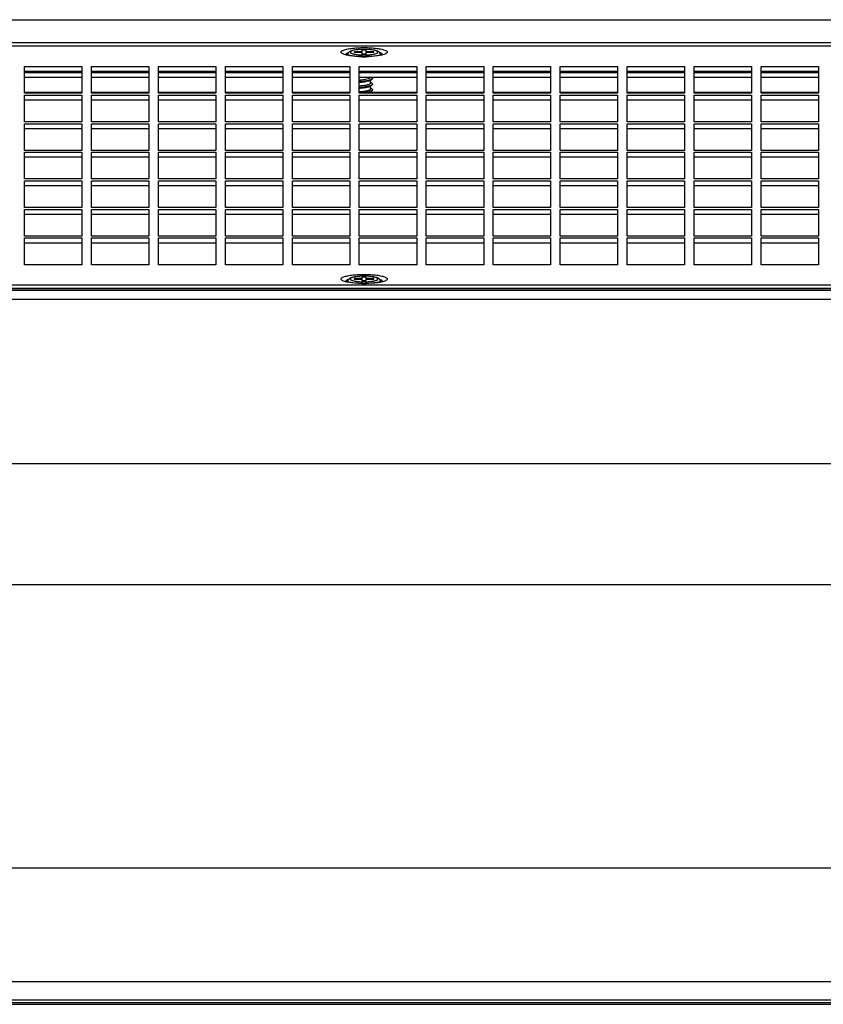
# Model space of a CAD drawing. Units: millimetres. Extents: x 112 to 5791, y 240 to 1857.
# Drawn here: x 1495 to 1663, y 914 to 1120 of the extents above; entities that cross this region are included whole.
import ezdxf

# ---------------------------------------------------------------- set-up
doc = ezdxf.new("R2010")
doc.units = ezdxf.units.MM
doc.header["$LTSCALE"] = 30.734
doc.layers.get('0').update_dxf_attribs({"linetype": 'CONTINUOUS'})

msp = doc.modelspace()

# ---------------------------------------------------------------- linework, layer by layer
at = {"color": 7, "linetype": 'Continuous'}
for p, q in [((767.72, 1120.3), (2865.72, 1120.3)), ((767.72, 1120.27), (2865.72, 1120.27)), ((2848.72, 1115.47), (784.72, 1115.47)), ((784.72, 1114.83), (2848.72, 1114.83)), ((784.72, 1114.8), (2848.72, 1114.8)), ((1563.32, 1112.98), (1563.32, 1113.02)), ((1564.72, 1113.43), (1564.72, 1113.58)), ((1564.88, 1113.43), (1564.72, 1113.58)), ((1566.32, 1113.58), (1564.72, 1113.58)), ((1566.32, 1113.43), (1564.72, 1113.43)), ((1566.32, 1113.11), (1566.32, 1113.9)), ((1567.12, 1113.9), (1566.32, 1113.9)), ((1567.12, 1113.11), (1566.32, 1113.11)), ((1567.12, 1113.11), (1567.12, 1113.9)), ((1568.72, 1113.58), (1567.12, 1113.58)), ((1568.72, 1113.43), (1567.12, 1113.43)), ((1568.72, 1113.58), (1568.55, 1113.43)), ((1568.72, 1113.43), (1568.72, 1113.58)), ((1570.11, 1112.98), (1570.12, 1113.02)), ((1570.12, 1112.98), (1570.12, 1113.02)), ((1495.72, 1104.93), (1495.72, 1110.51)), ((1495.72, 1110.51), (1507.72, 1110.51)), ((1507.72, 1110.51), (1507.72, 1104.93)), ((1509.72, 1104.93), (1509.72, 1110.51)), ((1509.72, 1110.51), (1521.72, 1110.51)), ((1521.72, 1110.51), (1521.72, 1104.93)), ((1523.72, 1104.93), (1523.72, 1110.51)), ((1523.72, 1110.51), (1535.72, 1110.51)), ((1535.72, 1110.51), (1535.72, 1104.93)), ((1537.72, 1104.93), (1537.72, 1110.51)), ((1537.72, 1110.51), (1549.72, 1110.51)), ((1549.72, 1110.51), (1549.72, 1104.93)), ((1551.72, 1104.93), (1551.72, 1110.51)), ((1551.72, 1110.51), (1563.72, 1110.51)), ((1563.72, 1110.51), (1563.72, 1104.93)), ((1565.72, 1104.93), (1565.72, 1110.51)), ((1565.72, 1110.51), (1577.72, 1110.51)), ((1577.72, 1110.51), (1577.72, 1104.93)), ((1579.72, 1104.93), (1579.72, 1110.51)), ((1579.72, 1110.51), (1591.72, 1110.51)), ((1591.72, 1110.51), (1591.72, 1104.93)), ((1593.72, 1104.93), (1593.72, 1110.51)), ((1593.72, 1110.51), (1605.72, 1110.51)), ((1605.72, 1110.51), (1605.72, 1104.93)), ((1607.72, 1104.93), (1607.72, 1110.51)), ((1607.72, 1110.51), (1619.72, 1110.51)), ((1619.72, 1110.51), (1619.72, 1104.93)), ((1621.72, 1104.93), (1621.72, 1110.51)), ((1621.72, 1110.51), (1633.72, 1110.51)), ((1633.72, 1110.51), (1633.72, 1104.93)), ((1635.72, 1104.93), (1635.72, 1110.51)), ((1635.72, 1110.51), (1647.72, 1110.51)), ((1647.72, 1110.51), (1647.72, 1104.93)), ((1649.72, 1104.93), (1649.72, 1110.51)), ((1649.72, 1110.51), (1661.72, 1110.51)), ((1661.72, 1110.51), (1661.72, 1104.93)), ((1495.72, 1109.53), (1507.72, 1109.53)), ((1495.72, 1109.37), (1507.72, 1109.37)), ((1507.72, 1109.16), (1495.72, 1109.16)), ((1509.72, 1109.53), (1521.72, 1109.53)), ((1509.72, 1109.37), (1521.72, 1109.37)), ((1521.72, 1109.16), (1509.72, 1109.16)), ((1523.72, 1109.53), (1535.72, 1109.53)), ((1523.72, 1109.37), (1535.72, 1109.37)), ((1535.72, 1109.16), (1523.72, 1109.16)), ((1537.72, 1109.53), (1549.72, 1109.53)), ((1537.72, 1109.37), (1549.72, 1109.37)), ((1549.72, 1109.16), (1537.72, 1109.16)), ((1551.72, 1109.53), (1563.72, 1109.53)), ((1551.72, 1109.37), (1563.72, 1109.37)), ((1563.72, 1109.16), (1551.72, 1109.16)), ((1565.72, 1109.53), (1577.72, 1109.53)), ((1565.72, 1109.37), (1577.72, 1109.37)), ((1577.72, 1109.16), (1565.72, 1109.16)), ((1579.72, 1109.53), (1591.72, 1109.53)), ((1579.72, 1109.37), (1591.72, 1109.37)), ((1591.72, 1109.16), (1579.72, 1109.16)), ((1593.72, 1109.53), (1605.72, 1109.53)), ((1593.72, 1109.37), (1605.72, 1109.37)), ((1605.72, 1109.16), (1593.72, 1109.16)), ((1607.72, 1109.53), (1619.72, 1109.53)), ((1607.72, 1109.37), (1619.72, 1109.37)), ((1619.72, 1109.16), (1607.72, 1109.16)), ((1621.72, 1109.53), (1633.72, 1109.53)), ((1621.72, 1109.37), (1633.72, 1109.37)), ((1633.72, 1109.16), (1621.72, 1109.16)), ((1635.72, 1109.53), (1647.72, 1109.53)), ((1635.72, 1109.37), (1647.72, 1109.37)), ((1647.72, 1109.16), (1635.72, 1109.16)), ((1649.72, 1109.53), (1661.72, 1109.53)), ((1649.72, 1109.37), (1661.72, 1109.37)), ((1661.72, 1109.16), (1649.72, 1109.16)), ((1507.72, 1108.18), (1495.72, 1108.18)), ((1521.72, 1108.18), (1509.72, 1108.18)), ((1535.72, 1108.18), (1523.72, 1108.18)), ((1549.72, 1108.18), (1537.72, 1108.18)), ((1563.72, 1108.18), (1551.72, 1108.18)), ((1577.72, 1108.18), (1565.72, 1108.18)), ((1567.83, 1107.54), (1568.21, 1107.74)), ((1567.83, 1106.31), (1568.21, 1106.52)), ((1568.07, 1107.08), (1568.07, 1107.66)), ((1568.21, 1107.14), (1568.07, 1107.22)), ((1568.07, 1105.86), (1568.07, 1106.44)), ((1568.47, 1108.08), (1568.47, 1108.03)), ((1568.47, 1106.85), (1568.47, 1106.8)), ((1591.72, 1108.18), (1579.72, 1108.18)), ((1605.72, 1108.18), (1593.72, 1108.18)), ((1619.72, 1108.18), (1607.72, 1108.18)), ((1633.72, 1108.18), (1621.72, 1108.18)), ((1647.72, 1108.18), (1635.72, 1108.18)), ((1661.72, 1108.18), (1649.72, 1108.18)), ((1507.72, 1105.09), (1495.72, 1105.09)), ((1507.72, 1104.93), (1495.72, 1104.93)), ((1495.72, 1098.95), (1495.72, 1104.53)), ((1495.72, 1104.53), (1507.72, 1104.53)), ((1507.72, 1104.53), (1507.72, 1098.95)), ((1521.72, 1105.09), (1509.72, 1105.09)), ((1521.72, 1104.93), (1509.72, 1104.93)), ((1509.72, 1098.95), (1509.72, 1104.53)), ((1509.72, 1104.53), (1521.72, 1104.53)), ((1521.72, 1104.53), (1521.72, 1098.95)), ((1535.72, 1105.09), (1523.72, 1105.09)), ((1535.72, 1104.93), (1523.72, 1104.93)), ((1523.72, 1098.95), (1523.72, 1104.53)), ((1523.72, 1104.53), (1535.72, 1104.53)), ((1535.72, 1104.53), (1535.72, 1098.95)), ((1549.72, 1105.09), (1537.72, 1105.09)), ((1549.72, 1104.93), (1537.72, 1104.93)), ((1537.72, 1098.95), (1537.72, 1104.53)), ((1537.72, 1104.53), (1549.72, 1104.53)), ((1549.72, 1104.53), (1549.72, 1098.95)), ((1563.72, 1105.09), (1551.72, 1105.09)), ((1563.72, 1104.93), (1551.72, 1104.93)), ((1551.72, 1098.95), (1551.72, 1104.53)), ((1551.72, 1104.53), (1563.72, 1104.53)), ((1563.72, 1104.53), (1563.72, 1098.95)), ((1577.72, 1105.09), (1565.72, 1105.09)), ((1577.72, 1104.93), (1565.72, 1104.93)), ((1565.72, 1098.95), (1565.72, 1104.53)), ((1565.72, 1104.53), (1577.72, 1104.53)), ((1567.84, 1105.09), (1568.07, 1105.21)), ((1568.21, 1105.92), (1568.07, 1106)), ((1568.07, 1105.09), (1568.07, 1105.21)), ((1568.45, 1105.6), (1568.42, 1105.52)), ((1577.72, 1104.53), (1577.72, 1098.95)), ((1591.72, 1105.09), (1579.72, 1105.09)), ((1591.72, 1104.93), (1579.72, 1104.93)), ((1579.72, 1098.95), (1579.72, 1104.53)), ((1579.72, 1104.53), (1591.72, 1104.53)), ((1591.72, 1104.53), (1591.72, 1098.95)), ((1605.72, 1105.09), (1593.72, 1105.09)), ((1605.72, 1104.93), (1593.72, 1104.93)), ((1593.72, 1098.95), (1593.72, 1104.53)), ((1593.72, 1104.53), (1605.72, 1104.53)), ((1605.72, 1104.53), (1605.72, 1098.95)), ((1619.72, 1105.09), (1607.72, 1105.09)), ((1619.72, 1104.93), (1607.72, 1104.93)), ((1607.72, 1098.95), (1607.72, 1104.53)), ((1607.72, 1104.53), (1619.72, 1104.53)), ((1619.72, 1104.53), (1619.72, 1098.95)), ((1633.72, 1105.09), (1621.72, 1105.09)), ((1633.72, 1104.93), (1621.72, 1104.93)), ((1621.72, 1098.95), (1621.72, 1104.53)), ((1621.72, 1104.53), (1633.72, 1104.53)), ((1633.72, 1104.53), (1633.72, 1098.95)), ((1647.72, 1105.09), (1635.72, 1105.09)), ((1647.72, 1104.93), (1635.72, 1104.93)), ((1635.72, 1098.95), (1635.72, 1104.53)), ((1635.72, 1104.53), (1647.72, 1104.53)), ((1647.72, 1104.53), (1647.72, 1098.95)), ((1661.72, 1105.09), (1649.72, 1105.09)), ((1661.72, 1104.93), (1649.72, 1104.93)), ((1649.72, 1098.95), (1649.72, 1104.53)), ((1649.72, 1104.53), (1661.72, 1104.53)), ((1661.72, 1104.53), (1661.72, 1098.95)), ((1495.72, 1103.55), (1507.72, 1103.55)), ((1509.72, 1103.55), (1521.72, 1103.55)), ((1523.72, 1103.55), (1535.72, 1103.55)), ((1537.72, 1103.55), (1549.72, 1103.55)), ((1551.72, 1103.55), (1563.72, 1103.55)), ((1565.72, 1103.55), (1577.72, 1103.55)), ((1579.72, 1103.55), (1591.72, 1103.55)), ((1593.72, 1103.55), (1605.72, 1103.55)), ((1607.72, 1103.55), (1619.72, 1103.55)), ((1621.72, 1103.55), (1633.72, 1103.55)), ((1635.72, 1103.55), (1647.72, 1103.55)), ((1649.72, 1103.55), (1661.72, 1103.55)), ((1507.72, 1098.95), (1495.72, 1098.95)), ((1495.72, 1092.97), (1495.72, 1098.55)), ((1495.72, 1098.55), (1507.72, 1098.55)), ((1507.72, 1098.55), (1507.72, 1092.97)), ((1521.72, 1098.95), (1509.72, 1098.95)), ((1509.72, 1092.97), (1509.72, 1098.55)), ((1509.72, 1098.55), (1521.72, 1098.55)), ((1521.72, 1098.55), (1521.72, 1092.97)), ((1535.72, 1098.95), (1523.72, 1098.95)), ((1523.72, 1092.97), (1523.72, 1098.55)), ((1523.72, 1098.55), (1535.72, 1098.55)), ((1535.72, 1098.55), (1535.72, 1092.97)), ((1549.72, 1098.95), (1537.72, 1098.95)), ((1537.72, 1092.97), (1537.72, 1098.55)), ((1537.72, 1098.55), (1549.72, 1098.55)), ((1549.72, 1098.55), (1549.72, 1092.97)), ((1563.72, 1098.95), (1551.72, 1098.95)), ((1551.72, 1092.97), (1551.72, 1098.55)), ((1551.72, 1098.55), (1563.72, 1098.55)), ((1563.72, 1098.55), (1563.72, 1092.97)), ((1577.72, 1098.95), (1565.72, 1098.95)), ((1565.72, 1092.97), (1565.72, 1098.55)), ((1565.72, 1098.55), (1577.72, 1098.55)), ((1577.72, 1098.55), (1577.72, 1092.97)), ((1591.72, 1098.95), (1579.72, 1098.95)), ((1579.72, 1092.97), (1579.72, 1098.55)), ((1579.72, 1098.55), (1591.72, 1098.55)), ((1591.72, 1098.55), (1591.72, 1092.97)), ((1605.72, 1098.95), (1593.72, 1098.95)), ((1593.72, 1092.97), (1593.72, 1098.55)), ((1593.72, 1098.55), (1605.72, 1098.55)), ((1605.72, 1098.55), (1605.72, 1092.97)), ((1619.72, 1098.95), (1607.72, 1098.95)), ((1607.72, 1092.97), (1607.72, 1098.55)), ((1607.72, 1098.55), (1619.72, 1098.55)), ((1619.72, 1098.55), (1619.72, 1092.97)), ((1633.72, 1098.95), (1621.72, 1098.95)), ((1621.72, 1092.97), (1621.72, 1098.55)), ((1621.72, 1098.55), (1633.72, 1098.55)), ((1633.72, 1098.55), (1633.72, 1092.97)), ((1647.72, 1098.95), (1635.72, 1098.95)), ((1635.72, 1092.97), (1635.72, 1098.55)), ((1635.72, 1098.55), (1647.72, 1098.55)), ((1647.72, 1098.55), (1647.72, 1092.97)), ((1661.72, 1098.95), (1649.72, 1098.95)), ((1649.72, 1092.97), (1649.72, 1098.55)), ((1649.72, 1098.55), (1661.72, 1098.55)), ((1661.72, 1098.55), (1661.72, 1092.97)), ((1495.72, 1097.57), (1507.72, 1097.57)), ((1509.72, 1097.57), (1521.72, 1097.57)), ((1523.72, 1097.57), (1535.72, 1097.57)), ((1537.72, 1097.57), (1549.72, 1097.57)), ((1551.72, 1097.57), (1563.72, 1097.57)), ((1565.72, 1097.57), (1577.72, 1097.57)), ((1579.72, 1097.57), (1591.72, 1097.57)), ((1593.72, 1097.57), (1605.72, 1097.57)), ((1607.72, 1097.57), (1619.72, 1097.57)), ((1621.72, 1097.57), (1633.72, 1097.57)), ((1635.72, 1097.57), (1647.72, 1097.57)), ((1649.72, 1097.57), (1661.72, 1097.57)), ((1507.72, 1092.97), (1495.72, 1092.97)), ((1495.72, 1086.99), (1495.72, 1092.57)), ((1495.72, 1092.57), (1507.72, 1092.57)), ((1507.72, 1092.57), (1507.72, 1086.99)), ((1521.72, 1092.97), (1509.72, 1092.97)), ((1509.72, 1086.99), (1509.72, 1092.57)), ((1509.72, 1092.57), (1521.72, 1092.57)), ((1521.72, 1092.57), (1521.72, 1086.99)), ((1535.72, 1092.97), (1523.72, 1092.97)), ((1523.72, 1086.99), (1523.72, 1092.57)), ((1523.72, 1092.57), (1535.72, 1092.57)), ((1535.72, 1092.57), (1535.72, 1086.99)), ((1549.72, 1092.97), (1537.72, 1092.97)), ((1537.72, 1086.99), (1537.72, 1092.57)), ((1537.72, 1092.57), (1549.72, 1092.57)), ((1549.72, 1092.57), (1549.72, 1086.99)), ((1563.72, 1092.97), (1551.72, 1092.97)), ((1551.72, 1086.99), (1551.72, 1092.57)), ((1551.72, 1092.57), (1563.72, 1092.57)), ((1563.72, 1092.57), (1563.72, 1086.99)), ((1577.72, 1092.97), (1565.72, 1092.97)), ((1565.72, 1086.99), (1565.72, 1092.57)), ((1565.72, 1092.57), (1577.72, 1092.57)), ((1577.72, 1092.57), (1577.72, 1086.99)), ((1591.72, 1092.97), (1579.72, 1092.97)), ((1579.72, 1086.99), (1579.72, 1092.57)), ((1579.72, 1092.57), (1591.72, 1092.57)), ((1591.72, 1092.57), (1591.72, 1086.99)), ((1605.72, 1092.97), (1593.72, 1092.97)), ((1593.72, 1086.99), (1593.72, 1092.57)), ((1593.72, 1092.57), (1605.72, 1092.57)), ((1605.72, 1092.57), (1605.72, 1086.99)), ((1619.72, 1092.97), (1607.72, 1092.97)), ((1607.72, 1086.99), (1607.72, 1092.57)), ((1607.72, 1092.57), (1619.72, 1092.57)), ((1619.72, 1092.57), (1619.72, 1086.99)), ((1633.72, 1092.97), (1621.72, 1092.97)), ((1621.72, 1086.99), (1621.72, 1092.57)), ((1621.72, 1092.57), (1633.72, 1092.57)), ((1633.72, 1092.57), (1633.72, 1086.99)), ((1647.72, 1092.97), (1635.72, 1092.97)), ((1635.72, 1086.99), (1635.72, 1092.57)), ((1635.72, 1092.57), (1647.72, 1092.57)), ((1647.72, 1092.57), (1647.72, 1086.99)), ((1661.72, 1092.97), (1649.72, 1092.97)), ((1649.72, 1086.99), (1649.72, 1092.57)), ((1649.72, 1092.57), (1661.72, 1092.57)), ((1661.72, 1092.57), (1661.72, 1086.99)), ((1495.72, 1091.59), (1507.72, 1091.59)), ((1509.72, 1091.59), (1521.72, 1091.59)), ((1523.72, 1091.59), (1535.72, 1091.59)), ((1537.72, 1091.59), (1549.72, 1091.59)), ((1551.72, 1091.59), (1563.72, 1091.59)), ((1565.72, 1091.59), (1577.72, 1091.59)), ((1579.72, 1091.59), (1591.72, 1091.59)), ((1593.72, 1091.59), (1605.72, 1091.59)), ((1607.72, 1091.59), (1619.72, 1091.59)), ((1621.72, 1091.59), (1633.72, 1091.59)), ((1635.72, 1091.59), (1647.72, 1091.59)), ((1649.72, 1091.59), (1661.72, 1091.59)), ((1507.72, 1086.99), (1495.72, 1086.99)), ((1495.72, 1081.01), (1495.72, 1086.59)), ((1495.72, 1086.59), (1507.72, 1086.59)), ((1507.72, 1086.59), (1507.72, 1081.01)), ((1521.72, 1086.99), (1509.72, 1086.99)), ((1509.72, 1081.01), (1509.72, 1086.59)), ((1509.72, 1086.59), (1521.72, 1086.59)), ((1521.72, 1086.59), (1521.72, 1081.01)), ((1535.72, 1086.99), (1523.72, 1086.99)), ((1523.72, 1081.01), (1523.72, 1086.59)), ((1523.72, 1086.59), (1535.72, 1086.59)), ((1535.72, 1086.59), (1535.72, 1081.01)), ((1549.72, 1086.99), (1537.72, 1086.99)), ((1537.72, 1081.01), (1537.72, 1086.59)), ((1537.72, 1086.59), (1549.72, 1086.59)), ((1549.72, 1086.59), (1549.72, 1081.01)), ((1563.72, 1086.99), (1551.72, 1086.99)), ((1551.72, 1081.01), (1551.72, 1086.59)), ((1551.72, 1086.59), (1563.72, 1086.59)), ((1563.72, 1086.59), (1563.72, 1081.01)), ((1577.72, 1086.99), (1565.72, 1086.99)), ((1565.72, 1081.01), (1565.72, 1086.59)), ((1565.72, 1086.59), (1577.72, 1086.59)), ((1577.72, 1086.59), (1577.72, 1081.01)), ((1591.72, 1086.99), (1579.72, 1086.99)), ((1579.72, 1081.01), (1579.72, 1086.59)), ((1579.72, 1086.59), (1591.72, 1086.59)), ((1591.72, 1086.59), (1591.72, 1081.01)), ((1605.72, 1086.99), (1593.72, 1086.99)), ((1593.72, 1081.01), (1593.72, 1086.59)), ((1593.72, 1086.59), (1605.72, 1086.59)), ((1605.72, 1086.59), (1605.72, 1081.01)), ((1619.72, 1086.99), (1607.72, 1086.99)), ((1607.72, 1081.01), (1607.72, 1086.59)), ((1607.72, 1086.59), (1619.72, 1086.59)), ((1619.72, 1086.59), (1619.72, 1081.01)), ((1633.72, 1086.99), (1621.72, 1086.99)), ((1621.72, 1081.01), (1621.72, 1086.59)), ((1621.72, 1086.59), (1633.72, 1086.59)), ((1633.72, 1086.59), (1633.72, 1081.01)), ((1647.72, 1086.99), (1635.72, 1086.99)), ((1635.72, 1081.01), (1635.72, 1086.59)), ((1635.72, 1086.59), (1647.72, 1086.59)), ((1647.72, 1086.59), (1647.72, 1081.01)), ((1661.72, 1086.99), (1649.72, 1086.99)), ((1649.72, 1081.01), (1649.72, 1086.59)), ((1649.72, 1086.59), (1661.72, 1086.59)), ((1661.72, 1086.59), (1661.72, 1081.01)), ((1495.72, 1085.61), (1507.72, 1085.61)), ((1509.72, 1085.61), (1521.72, 1085.61)), ((1523.72, 1085.61), (1535.72, 1085.61)), ((1537.72, 1085.61), (1549.72, 1085.61)), ((1551.72, 1085.61), (1563.72, 1085.61)), ((1565.72, 1085.61), (1577.72, 1085.61)), ((1579.72, 1085.61), (1591.72, 1085.61)), ((1593.72, 1085.61), (1605.72, 1085.61)), ((1607.72, 1085.61), (1619.72, 1085.61)), ((1621.72, 1085.61), (1633.72, 1085.61)), ((1635.72, 1085.61), (1647.72, 1085.61)), ((1649.72, 1085.61), (1661.72, 1085.61)), ((1507.72, 1081.01), (1495.72, 1081.01)), ((1495.72, 1075.03), (1495.72, 1080.61)), ((1495.72, 1080.61), (1507.72, 1080.61)), ((1495.72, 1079.63), (1507.72, 1079.63)), ((1507.72, 1080.61), (1507.72, 1075.03)), ((1521.72, 1081.01), (1509.72, 1081.01)), ((1509.72, 1075.03), (1509.72, 1080.61)), ((1509.72, 1080.61), (1521.72, 1080.61)), ((1509.72, 1079.63), (1521.72, 1079.63)), ((1521.72, 1080.61), (1521.72, 1075.03)), ((1535.72, 1081.01), (1523.72, 1081.01)), ((1523.72, 1075.03), (1523.72, 1080.61)), ((1523.72, 1080.61), (1535.72, 1080.61)), ((1523.72, 1079.63), (1535.72, 1079.63)), ((1535.72, 1080.61), (1535.72, 1075.03)), ((1549.72, 1081.01), (1537.72, 1081.01)), ((1537.72, 1075.03), (1537.72, 1080.61)), ((1537.72, 1080.61), (1549.72, 1080.61)), ((1537.72, 1079.63), (1549.72, 1079.63)), ((1549.72, 1080.61), (1549.72, 1075.03)), ((1563.72, 1081.01), (1551.72, 1081.01)), ((1551.72, 1075.03), (1551.72, 1080.61)), ((1551.72, 1080.61), (1563.72, 1080.61)), ((1551.72, 1079.63), (1563.72, 1079.63)), ((1563.72, 1080.61), (1563.72, 1075.03)), ((1577.72, 1081.01), (1565.72, 1081.01)), ((1565.72, 1075.03), (1565.72, 1080.61)), ((1565.72, 1080.61), (1577.72, 1080.61)), ((1565.72, 1079.63), (1577.72, 1079.63)), ((1577.72, 1080.61), (1577.72, 1075.03)), ((1591.72, 1081.01), (1579.72, 1081.01)), ((1579.72, 1075.03), (1579.72, 1080.61)), ((1579.72, 1080.61), (1591.72, 1080.61)), ((1579.72, 1079.63), (1591.72, 1079.63)), ((1591.72, 1080.61), (1591.72, 1075.03)), ((1605.72, 1081.01), (1593.72, 1081.01)), ((1593.72, 1075.03), (1593.72, 1080.61)), ((1593.72, 1080.61), (1605.72, 1080.61)), ((1593.72, 1079.63), (1605.72, 1079.63)), ((1605.72, 1080.61), (1605.72, 1075.03)), ((1619.72, 1081.01), (1607.72, 1081.01)), ((1607.72, 1075.03), (1607.72, 1080.61)), ((1607.72, 1080.61), (1619.72, 1080.61)), ((1607.72, 1079.63), (1619.72, 1079.63)), ((1619.72, 1080.61), (1619.72, 1075.03)), ((1633.72, 1081.01), (1621.72, 1081.01)), ((1621.72, 1075.03), (1621.72, 1080.61)), ((1621.72, 1080.61), (1633.72, 1080.61)), ((1621.72, 1079.63), (1633.72, 1079.63)), ((1633.72, 1080.61), (1633.72, 1075.03)), ((1647.72, 1081.01), (1635.72, 1081.01)), ((1635.72, 1075.03), (1635.72, 1080.61)), ((1635.72, 1080.61), (1647.72, 1080.61)), ((1635.72, 1079.63), (1647.72, 1079.63)), ((1647.72, 1080.61), (1647.72, 1075.03)), ((1661.72, 1081.01), (1649.72, 1081.01)), ((1649.72, 1075.03), (1649.72, 1080.61)), ((1649.72, 1080.61), (1661.72, 1080.61)), ((1649.72, 1079.63), (1661.72, 1079.63)), ((1661.72, 1080.61), (1661.72, 1075.03)), ((1507.72, 1075.03), (1495.72, 1075.03)), ((1495.72, 1069.05), (1495.72, 1074.63)), ((1495.72, 1074.63), (1507.72, 1074.63)), ((1495.72, 1073.65), (1507.72, 1073.65)), ((1507.72, 1074.63), (1507.72, 1069.05)), ((1521.72, 1075.03), (1509.72, 1075.03)), ((1509.72, 1069.05), (1509.72, 1074.63)), ((1509.72, 1074.63), (1521.72, 1074.63)), ((1509.72, 1073.65), (1521.72, 1073.65)), ((1521.72, 1074.63), (1521.72, 1069.05)), ((1535.72, 1075.03), (1523.72, 1075.03)), ((1523.72, 1069.05), (1523.72, 1074.63)), ((1523.72, 1074.63), (1535.72, 1074.63)), ((1523.72, 1073.65), (1535.72, 1073.65)), ((1535.72, 1074.63), (1535.72, 1069.05)), ((1549.72, 1075.03), (1537.72, 1075.03)), ((1537.72, 1069.05), (1537.72, 1074.63)), ((1537.72, 1074.63), (1549.72, 1074.63)), ((1537.72, 1073.65), (1549.72, 1073.65)), ((1549.72, 1074.63), (1549.72, 1069.05)), ((1563.72, 1075.03), (1551.72, 1075.03)), ((1551.72, 1069.05), (1551.72, 1074.63)), ((1551.72, 1074.63), (1563.72, 1074.63)), ((1551.72, 1073.65), (1563.72, 1073.65)), ((1563.72, 1074.63), (1563.72, 1069.05)), ((1577.72, 1075.03), (1565.72, 1075.03)), ((1565.72, 1069.05), (1565.72, 1074.63)), ((1565.72, 1074.63), (1577.72, 1074.63)), ((1565.72, 1073.65), (1577.72, 1073.65)), ((1577.72, 1074.63), (1577.72, 1069.05)), ((1591.72, 1075.03), (1579.72, 1075.03)), ((1579.72, 1069.05), (1579.72, 1074.63)), ((1579.72, 1074.63), (1591.72, 1074.63)), ((1579.72, 1073.65), (1591.72, 1073.65)), ((1591.72, 1074.63), (1591.72, 1069.05)), ((1605.72, 1075.03), (1593.72, 1075.03)), ((1593.72, 1069.05), (1593.72, 1074.63)), ((1593.72, 1074.63), (1605.72, 1074.63)), ((1593.72, 1073.65), (1605.72, 1073.65)), ((1605.72, 1074.63), (1605.72, 1069.05)), ((1619.72, 1075.03), (1607.72, 1075.03)), ((1607.72, 1069.05), (1607.72, 1074.63)), ((1607.72, 1074.63), (1619.72, 1074.63)), ((1607.72, 1073.65), (1619.72, 1073.65)), ((1619.72, 1074.63), (1619.72, 1069.05)), ((1633.72, 1075.03), (1621.72, 1075.03)), ((1621.72, 1069.05), (1621.72, 1074.63)), ((1621.72, 1074.63), (1633.72, 1074.63)), ((1621.72, 1073.65), (1633.72, 1073.65)), ((1633.72, 1074.63), (1633.72, 1069.05)), ((1647.72, 1075.03), (1635.72, 1075.03)), ((1635.72, 1069.05), (1635.72, 1074.63)), ((1635.72, 1074.63), (1647.72, 1074.63)), ((1635.72, 1073.65), (1647.72, 1073.65)), ((1647.72, 1074.63), (1647.72, 1069.05)), ((1661.72, 1075.03), (1649.72, 1075.03)), ((1649.72, 1069.05), (1649.72, 1074.63)), ((1649.72, 1074.63), (1661.72, 1074.63)), ((1649.72, 1073.65), (1661.72, 1073.65)), ((1661.72, 1074.63), (1661.72, 1069.05)), ((1507.72, 1069.05), (1495.72, 1069.05)), ((1521.72, 1069.05), (1509.72, 1069.05)), ((1535.72, 1069.05), (1523.72, 1069.05)), ((1549.72, 1069.05), (1537.72, 1069.05)), ((1563.72, 1069.05), (1551.72, 1069.05)), ((1577.72, 1069.05), (1565.72, 1069.05)), ((1591.72, 1069.05), (1579.72, 1069.05)), ((1605.72, 1069.05), (1593.72, 1069.05)), ((1619.72, 1069.05), (1607.72, 1069.05)), ((1633.72, 1069.05), (1621.72, 1069.05)), ((1647.72, 1069.05), (1635.72, 1069.05)), ((1661.72, 1069.05), (1649.72, 1069.05)), ((1563.32, 1065.53), (1563.32, 1065.57)), ((1564.72, 1065.98), (1564.72, 1066.14)), ((1564.88, 1065.98), (1564.72, 1066.14)), ((1566.32, 1066.14), (1564.72, 1066.14)), ((1566.32, 1065.98), (1564.72, 1065.98)), ((1566.32, 1065.66), (1566.32, 1066.45)), ((1567.12, 1066.45), (1566.32, 1066.45)), ((1567.12, 1065.66), (1566.32, 1065.66)), ((1567.12, 1065.66), (1567.12, 1066.45)), ((1568.72, 1066.14), (1567.12, 1066.14)), ((1568.72, 1065.98), (1567.12, 1065.98)), ((1568.72, 1066.14), (1568.55, 1065.98)), ((1568.72, 1065.98), (1568.72, 1066.14)), ((1570.11, 1065.53), (1570.12, 1065.57)), ((1570.12, 1065.53), (1570.12, 1065.57)), ((2865.72, 1063.62), (767.72, 1063.62)), ((2848.72, 1064.76), (784.72, 1064.76)), ((784.72, 1064.12), (2848.72, 1064.12)), ((784.72, 1064.09), (2848.72, 1064.09)), ((2865.72, 1061.76), (767.72, 1061.76)), ((767.72, 1027.43), (2865.72, 1027.43)), ((767.72, 1002.13), (2865.72, 1002.13)), ((2685.72, 942.82), (767.72, 942.82)), ((767.72, 919.1), (2865.72, 919.1)), ((2848.72, 915.2), (784.72, 915.2)), ((2848.72, 914.58), (784.72, 914.58)), ((784.72, 914.3), (2848.72, 914.3))]:
    msp.add_line(p, q, dxfattribs=at)
for centre, radius, start, end in [((1563.65, 1113.15), 0.383, 224.9335, 227.5221), ((1566.72, 1127.35), 14.42, 268.4127, 270.0031), ((1566.72, 1136.58), 24.03, 269.0491, 269.3334), ((1566.72, 1135.2), 22.63, 269.2229, 270.0001), ((1566.72, 1136.69), 24.14, 269.3334, 270.6666), ((1566.72, 1127.35), 14.42, 269.9969, 271.5873), ((1566.72, 1135.2), 22.63, 269.9999, 270.772), ((1566.72, 1136.58), 24.03, 270.6666, 270.9509), ((1569.78, 1113.15), 0.383, 312.5003, 315.067), ((1569.96, 1113.02), 0.154, 339.3356, 346.6676), ((1568.28, 1108.08), 0.186, 344.6454, 346.1134), ((1568.28, 1106.86), 0.189, 343.4202, 344.1336), ((1568.17, 1105.73), 0.312, 319.9036, 320.546), ((1563.65, 1065.7), 0.383, 224.9335, 227.5221), ((1566.72, 1079.9), 14.42, 268.4127, 270.0031), ((1566.72, 1089.13), 24.03, 269.0491, 269.3334), ((1566.72, 1087.75), 22.63, 269.2229, 270.0001), ((1566.72, 1089.24), 24.14, 269.3334, 270.6666), ((1566.72, 1079.9), 14.42, 269.9969, 271.5873), ((1566.72, 1087.75), 22.63, 269.9999, 270.772), ((1566.72, 1089.13), 24.03, 270.6666, 270.9509), ((1569.78, 1065.7), 0.383, 312.5003, 315.067), ((1569.96, 1065.57), 0.154, 339.3356, 346.6676)]:
    msp.add_arc(centre, radius, start, end, dxfattribs=at)
for points, knots in [([(1563.21, 1112.85), (1562.94, 1112.9), (1562.57, 1112.99), (1562.16, 1113.18), (1561.98, 1113.31), (1561.88, 1113.47), (1561.92, 1113.64), (1562.08, 1113.78), (1562.44, 1113.97), (1563.12, 1114.16), (1564.14, 1114.33), (1565.37, 1114.44), (1566.26, 1114.47), (1566.72, 1114.47)], [0, 0, 0, 0, 0.126459, 0.171606, 0.20476, 0.228451, 0.250127, 0.278981, 0.319217, 0.436209, 0.597089, 0.790101, 1, 1, 1, 1]), ([(1566.72, 1114.47), (1567.18, 1114.47), (1568.06, 1114.44), (1569.3, 1114.33), (1570.32, 1114.16), (1571, 1113.97), (1571.36, 1113.78), (1571.51, 1113.64), (1571.56, 1113.47), (1571.46, 1113.31), (1571.27, 1113.18), (1570.86, 1112.99), (1570.5, 1112.9), (1570.22, 1112.85)], [0, 0, 0, 0, 0.209899, 0.402911, 0.563791, 0.680783, 0.721019, 0.749873, 0.771549, 0.79524, 0.828394, 0.873541, 1, 1, 1, 1]), ([(1566.41, 1112.58), (1565.68, 1112.59), (1564.67, 1112.64), (1563.52, 1112.84), (1563.09, 1112.94), (1562.94, 1113.01)], [0, 0, 0, 0, 0.625339, 0.862463, 1, 1, 1, 1]), ([(1562.99, 1113.17), (1563.01, 1113.2), (1563.15, 1113.34), (1563.35, 1113.41), (1563.5, 1113.46)], [0, 0, 0, 0, 0.175235, 1, 1, 1, 1]), ([(1566.32, 1112.55), (1566.03, 1112.55), (1564.99, 1112.59), (1563.95, 1112.69), (1563.21, 1112.85)], [0, 0, 0, 0, 0.277766, 1, 1, 1, 1]), ([(1566.72, 1114.09), (1566.51, 1114.09), (1566.11, 1114.09), (1565.52, 1114.05), (1564.98, 1113.99), (1564.5, 1113.91), (1564.09, 1113.8), (1563.73, 1113.66), (1563.48, 1113.47), (1563.34, 1113.24), (1563.32, 1113.09), (1563.32, 1113.02)], [0, 0, 0, 0, 0.161955, 0.317701, 0.461595, 0.589179, 0.698405, 0.792554, 0.886655, 0.941216, 1, 1, 1, 1]), ([(1563.36, 1112.88), (1563.35, 1112.89), (1563.33, 1112.92), (1563.32, 1112.96), (1563.32, 1112.98)], [0, 0, 0, 0, 0.276653, 1, 1, 1, 1]), ([(1563.33, 1112.96), (1563.33, 1112.96), (1563.34, 1112.93), (1563.36, 1112.9), (1563.38, 1112.88)], [0, 0, 0, 0, 0.226802, 1, 1, 1, 1]), ([(1566.72, 1114.08), (1566.36, 1114.08), (1565.85, 1114.07), (1565.19, 1114), (1564.76, 1113.94), (1564.4, 1113.86), (1564.12, 1113.77), (1563.95, 1113.68), (1563.86, 1113.61), (1563.82, 1113.55), (1563.81, 1113.49), (1563.84, 1113.43), (1563.88, 1113.38), (1563.99, 1113.3), (1564.19, 1113.22), (1564.49, 1113.13), (1564.87, 1113.06), (1565.31, 1113), (1565.8, 1112.95), (1566.14, 1112.94), (1566.32, 1112.93)], [0, 0, 0, 0, 0.187082, 0.272754, 0.349319, 0.414356, 0.466021, 0.503418, 0.517073, 0.528048, 0.537642, 0.547751, 0.560019, 0.57536, 0.616506, 0.671815, 0.740082, 0.819289, 0.906895, 1, 1, 1, 1]), ([(1570.12, 1113.02), (1570.12, 1113.09), (1570.09, 1113.24), (1569.95, 1113.47), (1569.7, 1113.66), (1569.35, 1113.8), (1568.94, 1113.91), (1568.46, 1113.99), (1567.92, 1114.05), (1567.33, 1114.09), (1566.92, 1114.09), (1566.72, 1114.09)], [0, 0, 0, 0, 0.058771, 0.113356, 0.20747, 0.301603, 0.410826, 0.538413, 0.682305, 0.838047, 1, 1, 1, 1]), ([(1567.12, 1112.93), (1567.29, 1112.94), (1567.64, 1112.95), (1568.13, 1113), (1568.57, 1113.06), (1568.95, 1113.13), (1569.25, 1113.22), (1569.44, 1113.3), (1569.55, 1113.38), (1569.6, 1113.43), (1569.62, 1113.49), (1569.61, 1113.55), (1569.58, 1113.61), (1569.49, 1113.68), (1569.31, 1113.77), (1569.03, 1113.86), (1568.67, 1113.94), (1568.25, 1114), (1567.59, 1114.07), (1567.07, 1114.08), (1566.72, 1114.08)], [0, 0, 0, 0, 0.093105, 0.180711, 0.259918, 0.328185, 0.383494, 0.42464, 0.439981, 0.452249, 0.462358, 0.471952, 0.482927, 0.496582, 0.533979, 0.585644, 0.650681, 0.727246, 0.812918, 1, 1, 1, 1]), ([(1570.53, 1113.02), (1570.41, 1112.96), (1570.01, 1112.86), (1568.85, 1112.64), (1567.79, 1112.59), (1567.02, 1112.58)], [0, 0, 0, 0, 0.111395, 0.347708, 1, 1, 1, 1]), ([(1570.22, 1112.85), (1570.01, 1112.8), (1568.98, 1112.62), (1567.94, 1112.56), (1567.12, 1112.55)], [0, 0, 0, 0, 0.214556, 1, 1, 1, 1]), ([(1569.93, 1113.46), (1570.02, 1113.43), (1570.19, 1113.37), (1570.38, 1113.26), (1570.49, 1113.13), (1570.47, 1113.03), (1570.45, 1112.99)], [0, 0, 0, 0, 0.378295, 0.65411, 0.841857, 1, 1, 1, 1]), ([(1570.05, 1112.88), (1570.06, 1112.89), (1570.08, 1112.91), (1570.1, 1112.94), (1570.11, 1112.96)], [0, 0, 0, 0, 0.277162, 1, 1, 1, 1]), ([(1570.12, 1112.98), (1570.12, 1112.97), (1570.11, 1112.94), (1570.1, 1112.9), (1570.08, 1112.88)], [0, 0, 0, 0, 0.233166, 1, 1, 1, 1]), ([(1567.76, 1108), (1567.62, 1107.93), (1567.28, 1107.83), (1566.75, 1107.73), (1566.22, 1107.67), (1565.87, 1107.65), (1565.72, 1107.66)], [0, 0, 0, 0, 0.228675, 0.502162, 0.77507, 1, 1, 1, 1]), ([(1567.83, 1107.54), (1567.69, 1107.46), (1567.35, 1107.34), (1566.81, 1107.23), (1566.25, 1107.17), (1565.88, 1107.15), (1565.72, 1107.15)], [0, 0, 0, 0, 0.21958, 0.492879, 0.770656, 1, 1, 1, 1]), ([(1566.72, 1107.42), (1566.63, 1107.41), (1566.3, 1107.38), (1565.96, 1107.37), (1565.72, 1107.37)], [0, 0, 0, 0, 0.265835, 1, 1, 1, 1]), ([(1566.72, 1107.37), (1566.63, 1107.36), (1566.3, 1107.33), (1565.96, 1107.32), (1565.72, 1107.32)], [0, 0, 0, 0, 0.265835, 1, 1, 1, 1]), ([(1568.07, 1107.08), (1568.07, 1107.03), (1568.02, 1106.95), (1567.93, 1106.87), (1567.78, 1106.78), (1567.54, 1106.68), (1567.19, 1106.59), (1566.81, 1106.51), (1566.31, 1106.45), (1565.95, 1106.43), (1565.72, 1106.43)], [0, 0, 0, 0, 0.059589, 0.099084, 0.146604, 0.265032, 0.408996, 0.567667, 0.728008, 1, 1, 1, 1]), ([(1567.83, 1106.31), (1567.69, 1106.23), (1567.35, 1106.12), (1566.81, 1106.01), (1566.25, 1105.94), (1565.88, 1105.93), (1565.72, 1105.93)], [0, 0, 0, 0, 0.219601, 0.492925, 0.770704, 1, 1, 1, 1]), ([(1568.21, 1107.74), (1568.12, 1107.69), (1567.91, 1107.61), (1567.42, 1107.47), (1567.01, 1107.41), (1566.72, 1107.37)], [0, 0, 0, 0, 0.196458, 0.43768, 1, 1, 1, 1]), ([(1568.07, 1107.73), (1567.88, 1107.64), (1567.43, 1107.52), (1566.97, 1107.45), (1566.72, 1107.42)], [0, 0, 0, 0, 0.453918, 1, 1, 1, 1]), ([(1568.19, 1106.56), (1568.1, 1106.51), (1567.89, 1106.43), (1567.4, 1106.29), (1567, 1106.23), (1566.72, 1106.2)], [0, 0, 0, 0, 0.198609, 0.440264, 1, 1, 1, 1]), ([(1568.21, 1106.52), (1568.12, 1106.47), (1567.91, 1106.38), (1567.42, 1106.25), (1567.01, 1106.18), (1566.72, 1106.15)], [0, 0, 0, 0, 0.196458, 0.43768, 1, 1, 1, 1]), ([(1568.01, 1108.18), (1567.99, 1108.14), (1567.91, 1108.07), (1567.82, 1108.03), (1567.76, 1108)], [0, 0, 0, 0, 0.440241, 1, 1, 1, 1]), ([(1568.19, 1107.78), (1568.18, 1107.78), (1568.14, 1107.76), (1568.1, 1107.74), (1568.07, 1107.73)], [0, 0, 0, 0, 0.238682, 1, 1, 1, 1]), ([(1568.46, 1108.03), (1568.45, 1107.98), (1568.36, 1107.88), (1568.26, 1107.81), (1568.19, 1107.78)], [0, 0, 0, 0, 0.414049, 1, 1, 1, 1]), ([(1568.46, 1106.8), (1568.45, 1106.75), (1568.36, 1106.65), (1568.26, 1106.59), (1568.19, 1106.56)], [0, 0, 0, 0, 0.415488, 1, 1, 1, 1]), ([(1568.47, 1108.03), (1568.47, 1108), (1568.45, 1107.93), (1568.36, 1107.83), (1568.27, 1107.77), (1568.21, 1107.74)], [0, 0, 0, 0, 0.189627, 0.53529, 1, 1, 1, 1]), ([(1568.21, 1107.14), (1568.25, 1107.12), (1568.36, 1107.06), (1568.47, 1106.94), (1568.47, 1106.85)], [0, 0, 0, 0, 0.330871, 1, 1, 1, 1]), ([(1568.47, 1106.8), (1568.47, 1106.78), (1568.45, 1106.71), (1568.36, 1106.6), (1568.27, 1106.55), (1568.21, 1106.52)], [0, 0, 0, 0, 0.189627, 0.53529, 1, 1, 1, 1]), ([(1568.44, 1108.18), (1568.44, 1108.17), (1568.46, 1108.14), (1568.47, 1108.1), (1568.47, 1108.08)], [0, 0, 0, 0, 0.26628, 1, 1, 1, 1]), ([(1565.72, 1106.14), (1565.79, 1106.14), (1566.13, 1106.15), (1566.46, 1106.17), (1566.72, 1106.2)], [0, 0, 0, 0, 0.228639, 1, 1, 1, 1]), ([(1566.72, 1106.15), (1566.63, 1106.14), (1566.3, 1106.11), (1565.96, 1106.09), (1565.72, 1106.09)], [0, 0, 0, 0, 0.265835, 1, 1, 1, 1]), ([(1568.07, 1105.86), (1568.07, 1105.8), (1568.02, 1105.72), (1567.93, 1105.64), (1567.78, 1105.55), (1567.54, 1105.46), (1567.19, 1105.36), (1566.81, 1105.29), (1566.31, 1105.23), (1565.95, 1105.2), (1565.72, 1105.21)], [0, 0, 0, 0, 0.059593, 0.099092, 0.146617, 0.265062, 0.409041, 0.567723, 0.728063, 1, 1, 1, 1]), ([(1568.41, 1105.53), (1568.36, 1105.47), (1568.2, 1105.37), (1567.89, 1105.25), (1567.5, 1105.16), (1567.21, 1105.11), (1567.05, 1105.09)], [0, 0, 0, 0, 0.159007, 0.386722, 0.673629, 1, 1, 1, 1]), ([(1567.75, 1105.09), (1567.79, 1105.1), (1567.92, 1105.15), (1568.04, 1105.2), (1568.13, 1105.25)], [0, 0, 0, 0, 0.274443, 1, 1, 1, 1]), ([(1568.13, 1105.25), (1568.2, 1105.28), (1568.31, 1105.36), (1568.4, 1105.46), (1568.42, 1105.52)], [0, 0, 0, 0, 0.577806, 1, 1, 1, 1]), ([(1568.44, 1105.73), (1568.41, 1105.77), (1568.34, 1105.84), (1568.26, 1105.89), (1568.21, 1105.92)], [0, 0, 0, 0, 0.436223, 1, 1, 1, 1]), ([(1568.45, 1105.6), (1568.45, 1105.59), (1568.44, 1105.57), (1568.42, 1105.55), (1568.41, 1105.53)], [0, 0, 0, 0, 0.23374, 1, 1, 1, 1]), ([(1568.44, 1105.73), (1568.45, 1105.71), (1568.46, 1105.67), (1568.46, 1105.62), (1568.45, 1105.6)], [0, 0, 0, 0, 0.508301, 1, 1, 1, 1]), ([(1563.21, 1065.4), (1562.94, 1065.45), (1562.57, 1065.54), (1562.16, 1065.73), (1561.98, 1065.86), (1561.88, 1066.02), (1561.92, 1066.19), (1562.08, 1066.33), (1562.44, 1066.52), (1563.12, 1066.71), (1564.14, 1066.88), (1565.37, 1066.99), (1566.26, 1067.02), (1566.72, 1067.02)], [0, 0, 0, 0, 0.126459, 0.171606, 0.20476, 0.228451, 0.250127, 0.278981, 0.319217, 0.436209, 0.597089, 0.790101, 1, 1, 1, 1]), ([(1566.41, 1065.13), (1565.68, 1065.14), (1564.67, 1065.19), (1563.52, 1065.39), (1563.09, 1065.49), (1562.94, 1065.56)], [0, 0, 0, 0, 0.625339, 0.862463, 1, 1, 1, 1]), ([(1562.99, 1065.72), (1563.01, 1065.75), (1563.15, 1065.89), (1563.35, 1065.96), (1563.5, 1066.01)], [0, 0, 0, 0, 0.175235, 1, 1, 1, 1]), ([(1566.32, 1065.1), (1566.03, 1065.1), (1564.99, 1065.14), (1563.95, 1065.24), (1563.21, 1065.4)], [0, 0, 0, 0, 0.277766, 1, 1, 1, 1]), ([(1566.72, 1066.64), (1566.51, 1066.64), (1566.11, 1066.64), (1565.52, 1066.6), (1564.98, 1066.54), (1564.5, 1066.46), (1564.09, 1066.35), (1563.73, 1066.21), (1563.48, 1066.02), (1563.34, 1065.79), (1563.32, 1065.64), (1563.32, 1065.57)], [0, 0, 0, 0, 0.161955, 0.317701, 0.461595, 0.589179, 0.698405, 0.792554, 0.886655, 0.941216, 1, 1, 1, 1]), ([(1563.36, 1065.43), (1563.35, 1065.44), (1563.33, 1065.47), (1563.32, 1065.51), (1563.32, 1065.53)], [0, 0, 0, 0, 0.276653, 1, 1, 1, 1]), ([(1563.33, 1065.51), (1563.33, 1065.51), (1563.34, 1065.48), (1563.36, 1065.45), (1563.38, 1065.43)], [0, 0, 0, 0, 0.226802, 1, 1, 1, 1]), ([(1566.72, 1066.63), (1566.36, 1066.63), (1565.85, 1066.62), (1565.19, 1066.55), (1564.76, 1066.49), (1564.4, 1066.41), (1564.12, 1066.32), (1563.95, 1066.23), (1563.86, 1066.16), (1563.82, 1066.1), (1563.81, 1066.04), (1563.84, 1065.98), (1563.88, 1065.93), (1563.99, 1065.85), (1564.19, 1065.77), (1564.49, 1065.68), (1564.87, 1065.61), (1565.31, 1065.55), (1565.8, 1065.5), (1566.14, 1065.49), (1566.32, 1065.48)], [0, 0, 0, 0, 0.187082, 0.272754, 0.349319, 0.414356, 0.466021, 0.503418, 0.517073, 0.528048, 0.537642, 0.547751, 0.560019, 0.57536, 0.616506, 0.671815, 0.740082, 0.819289, 0.906895, 1, 1, 1, 1]), ([(1566.72, 1067.02), (1567.18, 1067.02), (1568.06, 1066.99), (1569.3, 1066.88), (1570.32, 1066.71), (1571, 1066.52), (1571.36, 1066.33), (1571.51, 1066.19), (1571.56, 1066.02), (1571.46, 1065.86), (1571.27, 1065.73), (1570.86, 1065.54), (1570.5, 1065.45), (1570.22, 1065.4)], [0, 0, 0, 0, 0.209899, 0.402911, 0.563791, 0.680783, 0.721019, 0.749873, 0.771549, 0.79524, 0.828394, 0.873541, 1, 1, 1, 1]), ([(1570.12, 1065.57), (1570.12, 1065.64), (1570.09, 1065.79), (1569.95, 1066.02), (1569.7, 1066.21), (1569.35, 1066.35), (1568.94, 1066.46), (1568.46, 1066.54), (1567.92, 1066.6), (1567.33, 1066.64), (1566.92, 1066.64), (1566.72, 1066.64)], [0, 0, 0, 0, 0.058771, 0.113356, 0.20747, 0.301603, 0.410826, 0.538413, 0.682305, 0.838047, 1, 1, 1, 1]), ([(1567.12, 1065.48), (1567.29, 1065.49), (1567.64, 1065.5), (1568.13, 1065.55), (1568.57, 1065.61), (1568.95, 1065.68), (1569.25, 1065.77), (1569.44, 1065.85), (1569.55, 1065.93), (1569.6, 1065.98), (1569.62, 1066.04), (1569.61, 1066.1), (1569.58, 1066.16), (1569.49, 1066.23), (1569.31, 1066.32), (1569.03, 1066.41), (1568.67, 1066.49), (1568.25, 1066.55), (1567.59, 1066.62), (1567.07, 1066.63), (1566.72, 1066.63)], [0, 0, 0, 0, 0.093105, 0.180711, 0.259918, 0.328185, 0.383494, 0.42464, 0.439981, 0.452249, 0.462358, 0.471952, 0.482927, 0.496582, 0.533979, 0.585644, 0.650681, 0.727246, 0.812918, 1, 1, 1, 1]), ([(1570.53, 1065.57), (1570.41, 1065.51), (1570.01, 1065.41), (1568.85, 1065.19), (1567.79, 1065.14), (1567.02, 1065.13)], [0, 0, 0, 0, 0.111395, 0.347708, 1, 1, 1, 1]), ([(1570.22, 1065.4), (1570.01, 1065.35), (1568.98, 1065.17), (1567.94, 1065.11), (1567.12, 1065.1)], [0, 0, 0, 0, 0.214556, 1, 1, 1, 1]), ([(1569.93, 1066.01), (1570.02, 1065.98), (1570.19, 1065.92), (1570.38, 1065.81), (1570.49, 1065.68), (1570.47, 1065.58), (1570.45, 1065.54)], [0, 0, 0, 0, 0.378295, 0.65411, 0.841857, 1, 1, 1, 1]), ([(1570.05, 1065.43), (1570.06, 1065.44), (1570.08, 1065.46), (1570.1, 1065.49), (1570.11, 1065.51)], [0, 0, 0, 0, 0.277162, 1, 1, 1, 1]), ([(1570.12, 1065.53), (1570.12, 1065.52), (1570.11, 1065.49), (1570.1, 1065.45), (1570.08, 1065.43)], [0, 0, 0, 0, 0.233166, 1, 1, 1, 1])]:
    msp.add_open_spline(points, degree=3, knots=knots, dxfattribs=at)
for points in [[(1562.98, 1112.99), (1562.95, 1113.04), (1562.96, 1113.12), (1562.99, 1113.17)], [(1563.32, 1113.02), (1563.32, 1113), (1563.32, 1112.98), (1563.33, 1112.96)], [(1568.47, 1108.08), (1568.47, 1108.06), (1568.47, 1108.05), (1568.46, 1108.04)], [(1568.47, 1106.85), (1568.47, 1106.84), (1568.46, 1106.82), (1568.46, 1106.81)], [(1562.98, 1065.54), (1562.95, 1065.59), (1562.96, 1065.67), (1562.99, 1065.72)], [(1563.32, 1065.57), (1563.32, 1065.55), (1563.32, 1065.53), (1563.33, 1065.51)]]:
    msp.add_open_spline(points, degree=3, dxfattribs=at)

doc.saveas('drawing.dxf')
